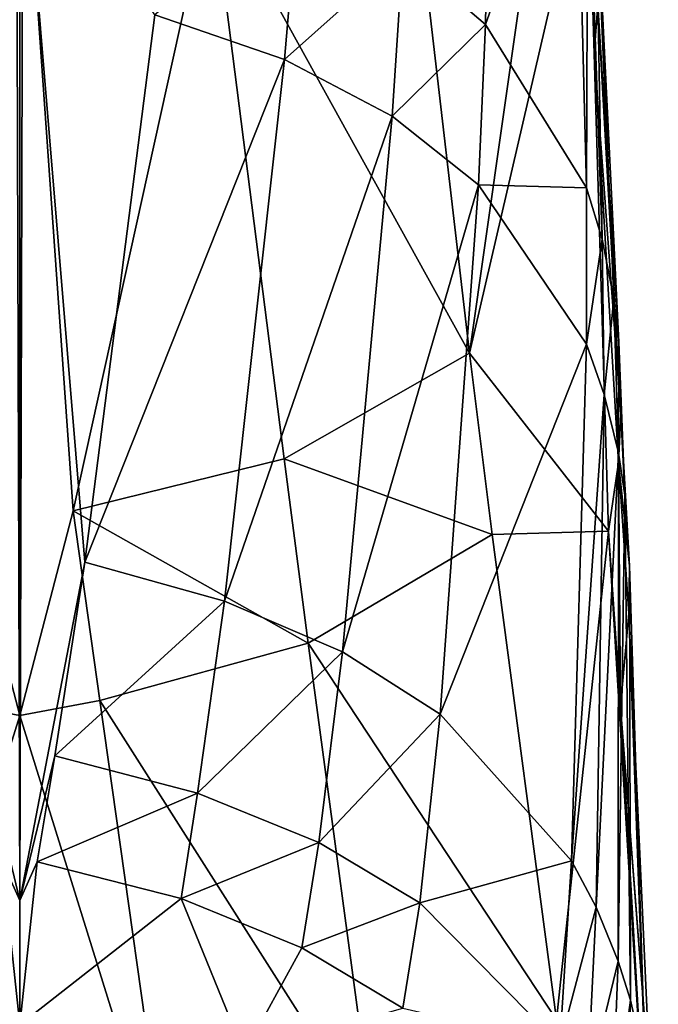
# Model space of a CAD drawing. Extents: x -175 to 148, y -250 to 45.
# Drawn here: x -120 to -105, y -56 to -32 of the extents above; entities that cross this region are included whole.
import ezdxf

# ---------------------------------------------------------------- set-up
doc = ezdxf.new("R2010")
doc.units = 0
doc.header["$MEASUREMENT"] = 0
for name, color, linetype in [('LAYER00320', 7, 'Continuous'), ('LAYER00322', 7, 'Continuous'), ('LAYER00323', 7, 'Continuous'), ('LAYER00324', 7, 'Continuous'), ('LAYER00365', 7, 'Continuous'), ('LAYER00366', 7, 'Continuous'), ('LAYER00409', 7, 'Continuous'), ('LAYER00410', 7, 'Continuous'), ('LAYER00411', 7, 'Continuous'), ('LAYER00412', 7, 'Continuous'), ('LAYER00413', 7, 'Continuous'), ('LAYER00414', 7, 'Continuous'), ('LAYER00415', 7, 'Continuous'), ('LAYER00416', 7, 'Continuous'), ('LAYER00417', 7, 'Continuous'), ('LAYER00418', 7, 'Continuous'), ('LAYER00419', 7, 'Continuous'), ('LAYER00425', 7, 'Continuous'), ('LAYER00426', 7, 'Continuous'), ('LAYER00448', 7, 'Continuous'), ('LAYER00451', 7, 'Continuous'), ('LAYER00452', 7, 'Continuous'), ('LAYER00453', 7, 'Continuous'), ('LAYER00454', 7, 'Continuous'), ('LAYER00455', 7, 'Continuous'), ('LAYER00456', 7, 'Continuous'), ('LAYER00459', 7, 'Continuous'), ('LAYER00515', 7, 'Continuous'), ('LAYER00516', 7, 'Continuous'), ('LAYER00517', 7, 'Continuous'), ('LAYER00518', 7, 'Continuous'), ('LAYER00519', 7, 'Continuous'), ('LAYER00520', 7, 'Continuous'), ('LAYER00521', 7, 'Continuous'), ('LAYER00522', 7, 'Continuous'), ('LAYER00528', 7, 'Continuous'), ('LAYER00530', 7, 'Continuous'), ('LAYER00552', 7, 'Continuous'), ('LAYER00559', 7, 'Continuous'), ('LAYER00564', 7, 'Continuous'), ('LAYER00566', 7, 'Continuous'), ('LAYER00567', 7, 'Continuous'), ('LAYER00568', 7, 'Continuous'), ('LAYER00569', 7, 'Continuous'), ('LAYER00570', 7, 'Continuous'), ('LAYER00571', 7, 'Continuous'), ('LAYER00572', 7, 'Continuous'), ('LAYER00575', 7, 'Continuous'), ('LAYER00647', 7, 'Continuous'), ('LAYER00649', 7, 'Continuous'), ('LAYER00650', 7, 'Continuous'), ('LAYER00651', 7, 'Continuous'), ('LAYER00652', 7, 'Continuous'), ('LAYER00656', 7, 'Continuous'), ('LAYER00657', 7, 'Continuous'), ('LAYER00658', 7, 'Continuous'), ('LAYER00659', 7, 'Continuous'), ('LAYER00707', 7, 'Continuous'), ('LAYER00708', 7, 'Continuous'), ('LAYER00709', 7, 'Continuous'), ('LAYER00713', 7, 'Continuous'), ('LAYER00714', 7, 'Continuous'), ('LAYER00715', 7, 'Continuous'), ('LAYER00716', 7, 'Continuous'), ('LAYER00717', 7, 'Continuous'), ('LAYER00718', 7, 'Continuous'), ('LAYER00719', 7, 'Continuous'), ('LAYER00795', 7, 'Continuous'), ('LAYER00797', 7, 'Continuous'), ('LAYER00798', 7, 'Continuous'), ('LAYER00799', 7, 'Continuous'), ('LAYER00800', 7, 'Continuous'), ('LAYER00801', 7, 'Continuous'), ('LAYER00802', 7, 'Continuous'), ('LAYER00803', 7, 'Continuous'), ('LAYER00804', 7, 'Continuous'), ('LAYER00805', 7, 'Continuous'), ('LAYER00806', 7, 'Continuous'), ('LAYER00807', 7, 'Continuous'), ('LAYER00880', 7, 'Continuous'), ('LAYER00881', 7, 'Continuous'), ('LAYER00882', 7, 'Continuous'), ('LAYER00883', 7, 'Continuous'), ('LAYER00890', 7, 'Continuous'), ('LAYER00892', 7, 'Continuous'), ('LAYER00893', 7, 'Continuous'), ('LAYER00894', 7, 'Continuous'), ('LAYER00895', 7, 'Continuous'), ('LAYER00896', 7, 'Continuous'), ('LAYER00897', 7, 'Continuous'), ('LAYER00913', 7, 'Continuous'), ('LAYER00914', 7, 'Continuous'), ('LAYER00915', 7, 'Continuous'), ('LAYER00916', 7, 'Continuous'), ('LAYER00917', 7, 'Continuous'), ('LAYER00963', 7, 'Continuous'), ('LAYER00966', 7, 'Continuous'), ('LAYER00967', 7, 'Continuous'), ('LAYER00968', 7, 'Continuous'), ('LAYER00969', 7, 'Continuous'), ('LAYER00970', 7, 'Continuous'), ('LAYER00971', 7, 'Continuous'), ('LAYER00972', 7, 'Continuous'), ('LAYER00973', 7, 'Continuous'), ('LAYER00974', 7, 'Continuous'), ('LAYER01072', 7, 'Continuous'), ('LAYER01073', 7, 'Continuous'), ('LAYER01074', 7, 'Continuous'), ('LAYER01075', 7, 'Continuous'), ('LAYER01088', 7, 'Continuous'), ('LAYER01089', 7, 'Continuous'), ('LAYER01090', 7, 'Continuous'), ('LAYER01091', 7, 'Continuous'), ('LAYER01104', 7, 'Continuous'), ('LAYER01105', 7, 'Continuous'), ('LAYER01158', 7, 'Continuous'), ('LAYER01162', 7, 'Continuous'), ('LAYER01163', 7, 'Continuous'), ('LAYER01164', 7, 'Continuous'), ('LAYER01165', 7, 'Continuous'), ('LAYER01166', 7, 'Continuous'), ('LAYER01167', 7, 'Continuous')]:
    doc.layers.add(name, color=color, linetype=linetype)

msp = doc.modelspace()

# ---------------------------------------------------------------- linework, layer by layer
at = {"layer": 'LAYER00320', "color": 253}
msp.add_3dface([(-121.3, -43.861, 68.493), (-124.374, -26.528, 38.774), (-120, -25.469, 35.632)], dxfattribs=at)
at = {"layer": 'LAYER00322', "color": 253}
msp.add_3dface([(-120, -48.824, 77.046), (-121.3, -43.861, 68.493), (-120, -25.469, 35.632)], dxfattribs=at)
at = {"layer": 'LAYER00323', "color": 253}
msp.add_3dface([(-120, -25.469, 35.632), (-118.7, -43.861, 68.493), (-120, -48.824, 77.046)], dxfattribs=at)
at = {"layer": 'LAYER00324', "color": 253}
msp.add_3dface([(-120, -25.469, 35.632), (-115.352, -28.679, 42.772), (-118.7, -43.861, 68.493)], dxfattribs=at)
at = {"layer": 'LAYER00365', "color": 253}
msp.add_3dface([(-120, -53.315, 139.559), (-120, -26.72, 94.907), (-120.077, -26.971, 95.346)], dxfattribs=at)
at = {"layer": 'LAYER00366', "color": 253}
msp.add_3dface([(-120, -53.315, 139.559), (-119.923, -26.971, 95.346), (-120, -26.72, 94.907)], dxfattribs=at)
at = {"layer": 'LAYER00409', "color": 253}
msp.add_3dface([(-121.943, -48.464, 76.628), (-121.3, -43.861, 68.493), (-120, -48.824, 77.046)], dxfattribs=at)
at = {"layer": 'LAYER00410', "color": 253}
msp.add_3dface([(-120, -48.824, 77.046), (-120, -72.962, 118.009), (-123.652, -60.555, 97.83)], dxfattribs=at)
at = {"layer": 'LAYER00411', "color": 253}
msp.add_3dface([(-120, -72.962, 118.009), (-120, -48.824, 77.046), (-116.348, -60.555, 97.83)], dxfattribs=at)
at = {"layer": 'LAYER00412', "color": 253}
msp.add_3dface([(-123.652, -60.555, 97.83), (-121.943, -48.464, 76.628), (-120, -48.824, 77.046)], dxfattribs=at)
at = {"layer": 'LAYER00413', "color": 253}
msp.add_3dface([(-120, -48.824, 77.046), (-118.058, -48.464, 76.628), (-116.348, -60.555, 97.83)], dxfattribs=at)
at = {"layer": 'LAYER00414', "color": 253}
msp.add_3dface([(-118.7, -43.861, 68.493), (-118.058, -48.464, 76.628), (-120, -48.824, 77.046)], dxfattribs=at)
at = {"layer": 'LAYER00415', "color": 253}
msp.add_3dface([(-115.352, -28.679, 42.772), (-113.586, -42.591, 68.709), (-118.7, -43.861, 68.493)], dxfattribs=at)
at = {"layer": 'LAYER00416', "color": 253}
msp.add_3dface([(-118.7, -43.861, 68.493), (-113.003, -47.07, 76.942), (-118.058, -48.464, 76.628)], dxfattribs=at)
at = {"layer": 'LAYER00417', "color": 253}
msp.add_3dface([(-113.586, -42.591, 68.709), (-113.003, -47.07, 76.942), (-118.7, -43.861, 68.493)], dxfattribs=at)
at = {"layer": 'LAYER00418', "color": 253}
msp.add_3dface([(-115.352, -28.679, 42.772), (-109.085, -40.028, 69.946), (-113.586, -42.591, 68.709)], dxfattribs=at)
at = {"layer": 'LAYER00419', "color": 253}
msp.add_3dface([(-115.352, -28.679, 42.772), (-110.655, -26.528, 43.682), (-109.085, -40.028, 69.946)], dxfattribs=at)
at = {"layer": 'LAYER00425', "color": 253}
msp.add_3dface([(-109.085, -40.028, 69.946), (-110.655, -26.528, 43.682), (-106.648, -22.92, 45.744)], dxfattribs=at)
at = {"layer": 'LAYER00426', "color": 253}
msp.add_3dface([(-106.211, -27.633, 55.254), (-109.085, -40.028, 69.946), (-106.648, -22.92, 45.744)], dxfattribs=at)
at = {"layer": 'LAYER00448', "color": 253}
msp.add_3dface([(-120, -53.315, 139.559), (-120.077, -26.971, 95.346), (-120.849, -49.809, 133.844)], dxfattribs=at)
at = {"layer": 'LAYER00451', "color": 253}
msp.add_3dface([(-120, -53.315, 139.559), (-120.421, -52.382, 138.043), (-120, -56.34, 144.329)], dxfattribs=at)
at = {"layer": 'LAYER00452', "color": 253}
msp.add_3dface([(-120, -53.315, 139.559), (-120.849, -49.809, 133.844), (-120.421, -52.382, 138.043)], dxfattribs=at)
at = {"layer": 'LAYER00453', "color": 253}
msp.add_3dface([(-120, -53.315, 139.559), (-120, -56.34, 144.329), (-119.579, -52.382, 138.043)], dxfattribs=at)
at = {"layer": 'LAYER00454', "color": 253}
msp.add_3dface([(-120, -53.315, 139.559), (-119.579, -52.382, 138.043), (-119.151, -49.809, 133.844)], dxfattribs=at)
at = {"layer": 'LAYER00455', "color": 253}
msp.add_3dface([(-120, -53.315, 139.559), (-119.151, -49.809, 133.844), (-118.421, -45.101, 126.048)], dxfattribs=at)
at = {"layer": 'LAYER00456', "color": 253}
msp.add_3dface([(-120, -53.315, 139.559), (-118.421, -45.101, 126.048), (-119.923, -26.971, 95.346)], dxfattribs=at)
at = {"layer": 'LAYER00459', "color": 253}
msp.add_3dface([(-116.717, -31.818, 103.309), (-119.923, -26.971, 95.346), (-118.421, -45.101, 126.048)], dxfattribs=at)
at = {"layer": 'LAYER00515', "color": 253}
msp.add_3dface([(-118.058, -48.464, 76.628), (-111.407, -58.92, 98.334), (-116.348, -60.555, 97.83)], dxfattribs=at)
at = {"layer": 'LAYER00516', "color": 253}
msp.add_3dface([(-118.058, -48.464, 76.628), (-113.003, -47.07, 76.942), (-111.407, -58.92, 98.334)], dxfattribs=at)
at = {"layer": 'LAYER00517', "color": 253}
msp.add_3dface([(-113.586, -42.591, 68.709), (-108.537, -44.431, 78.238), (-113.003, -47.07, 76.942)], dxfattribs=at)
at = {"layer": 'LAYER00518', "color": 253}
msp.add_3dface([(-108.537, -44.431, 78.238), (-113.586, -42.591, 68.709), (-109.085, -40.028, 69.946)], dxfattribs=at)
at = {"layer": 'LAYER00519', "color": 253}
msp.add_3dface([(-106.971, -56.218, 99.68), (-113.003, -47.07, 76.942), (-108.537, -44.431, 78.238)], dxfattribs=at)
at = {"layer": 'LAYER00520', "color": 253}
msp.add_3dface([(-113.003, -47.07, 76.942), (-106.971, -56.218, 99.68), (-111.407, -58.92, 98.334)], dxfattribs=at)
at = {"layer": 'LAYER00521', "color": 253}
msp.add_3dface([(-106.211, -27.633, 55.254), (-105.713, -44.353, 83.697), (-109.085, -40.028, 69.946)], dxfattribs=at)
at = {"layer": 'LAYER00522', "color": 253}
msp.add_3dface([(-109.085, -40.028, 69.946), (-105.713, -44.353, 83.697), (-108.537, -44.431, 78.238)], dxfattribs=at)
at = {"layer": 'LAYER00528', "color": 253}
msp.add_3dface([(-106.211, -27.633, 55.254), (-106.055, -32.757, 65.475), (-105.713, -44.353, 83.697)], dxfattribs=at)
at = {"layer": 'LAYER00530', "color": 253}
msp.add_3dface([(-105.971, -31.562, 66.698), (-106.055, -32.757, 65.475), (-106.211, -27.633, 55.254)], dxfattribs=at)
at = {"layer": 'LAYER00552', "color": 253}
msp.add_3dface([(-120, -56.34, 144.329), (-120.421, -52.382, 138.043), (-123.916, -53.27, 138.766)], dxfattribs=at)
at = {"layer": 'LAYER00559', "color": 253}
msp.add_3dface([(-120, -56.34, 144.329), (-123.916, -53.27, 138.766), (-125.446, -57.028, 143.571)], dxfattribs=at)
at = {"layer": 'LAYER00564', "color": 253}
msp.add_3dface([(-119.579, -52.382, 138.043), (-120, -56.34, 144.329), (-116.084, -53.27, 138.766)], dxfattribs=at)
at = {"layer": 'LAYER00566', "color": 253}
msp.add_3dface([(-120, -56.34, 144.329), (-114.555, -57.028, 143.571), (-116.084, -53.27, 138.766)], dxfattribs=at)
at = {"layer": 'LAYER00567', "color": 253}
msp.add_3dface([(-119.579, -52.382, 138.043), (-115.682, -50.711, 134.541), (-119.151, -49.809, 133.844)], dxfattribs=at)
at = {"layer": 'LAYER00568', "color": 253}
msp.add_3dface([(-119.579, -52.382, 138.043), (-116.084, -53.27, 138.766), (-115.682, -50.711, 134.541)], dxfattribs=at)
at = {"layer": 'LAYER00569', "color": 253}
msp.add_3dface([(-119.151, -49.809, 133.844), (-115.032, -46.048, 126.665), (-118.421, -45.101, 126.048)], dxfattribs=at)
at = {"layer": 'LAYER00570', "color": 253}
msp.add_3dface([(-115.682, -50.711, 134.541), (-115.032, -46.048, 126.665), (-119.151, -49.809, 133.844)], dxfattribs=at)
at = {"layer": 'LAYER00571', "color": 253}
msp.add_3dface([(-116.717, -31.818, 103.309), (-118.421, -45.101, 126.048), (-113.574, -32.901, 103.677)], dxfattribs=at)
at = {"layer": 'LAYER00572', "color": 253}
msp.add_3dface([(-113.574, -32.901, 103.677), (-118.421, -45.101, 126.048), (-115.032, -46.048, 126.665)], dxfattribs=at)
at = {"layer": 'LAYER00575', "color": 253}
msp.add_3dface([(-116.717, -31.818, 103.309), (-113.574, -32.901, 103.677), (-113.233, -28.913, 96.491)], dxfattribs=at)
at = {"layer": 'LAYER00647', "color": 253}
msp.add_3dface([(-108.537, -44.431, 78.238), (-105.713, -44.353, 83.697), (-106.971, -56.218, 99.68)], dxfattribs=at)
at = {"layer": 'LAYER00649', "color": 253}
msp.add_3dface([(-104.653, -61.884, 111.948), (-106.971, -56.218, 99.68), (-105.713, -44.353, 83.697)], dxfattribs=at)
at = {"layer": 'LAYER00650', "color": 253}
msp.add_3dface([(-104.653, -61.884, 111.948), (-105.713, -44.353, 83.697), (-105.42, -48.612, 91.842)], dxfattribs=at)
at = {"layer": 'LAYER00651', "color": 253}
msp.add_3dface([(-105.42, -48.612, 91.842), (-105.713, -44.353, 83.697), (-105.465, -42.688, 86.398)], dxfattribs=at)
at = {"layer": 'LAYER00652', "color": 253}
msp.add_3dface([(-105.465, -42.688, 86.398), (-105.713, -44.353, 83.697), (-106.055, -32.757, 65.475)], dxfattribs=at)
at = {"layer": 'LAYER00656', "color": 253}
msp.add_3dface([(-105.465, -42.688, 86.398), (-106.055, -32.757, 65.475), (-105.412, -41.51, 87.59)], dxfattribs=at)
at = {"layer": 'LAYER00657', "color": 253}
msp.add_3dface([(-105.412, -41.51, 87.59), (-106.055, -32.757, 65.475), (-105.971, -31.562, 66.698)], dxfattribs=at)
at = {"layer": 'LAYER00658', "color": 253}
msp.add_3dface([(-105.463, -39.759, 89.303), (-105.412, -41.51, 87.59), (-105.971, -31.562, 66.698)], dxfattribs=at)
at = {"layer": 'LAYER00659', "color": 253}
msp.add_3dface([(-105.463, -39.759, 89.303), (-105.971, -31.562, 66.698), (-105.956, -29.773, 68.478)], dxfattribs=at)
at = {"layer": 'LAYER00707', "color": 253}
msp.add_3dface([(-116.084, -53.27, 138.766), (-114.555, -57.028, 143.571), (-113.154, -54.471, 138.921)], dxfattribs=at)
at = {"layer": 'LAYER00708', "color": 253}
msp.add_3dface([(-115.682, -50.711, 134.541), (-116.084, -53.27, 138.766), (-112.744, -51.907, 134.703)], dxfattribs=at)
at = {"layer": 'LAYER00709', "color": 253}
msp.add_3dface([(-116.084, -53.27, 138.766), (-113.154, -54.471, 138.921), (-112.744, -51.907, 134.703)], dxfattribs=at)
at = {"layer": 'LAYER00713', "color": 253}
msp.add_3dface([(-113.154, -54.471, 138.921), (-114.555, -57.028, 143.571), (-110.705, -55.937, 138.591)], dxfattribs=at)
at = {"layer": 'LAYER00714', "color": 253}
msp.add_3dface([(-112.163, -47.282, 126.757), (-115.682, -50.711, 134.541), (-112.744, -51.907, 134.703)], dxfattribs=at)
at = {"layer": 'LAYER00715', "color": 253}
msp.add_3dface([(-112.163, -47.282, 126.757), (-115.032, -46.048, 126.665), (-115.682, -50.711, 134.541)], dxfattribs=at)
at = {"layer": 'LAYER00716', "color": 253}
msp.add_3dface([(-115.032, -46.048, 126.665), (-110.964, -34.278, 103.51), (-113.574, -32.901, 103.677)], dxfattribs=at)
at = {"layer": 'LAYER00717', "color": 253}
msp.add_3dface([(-110.964, -34.278, 103.51), (-115.032, -46.048, 126.665), (-112.163, -47.282, 126.757)], dxfattribs=at)
at = {"layer": 'LAYER00718', "color": 253}
msp.add_3dface([(-113.574, -32.901, 103.677), (-110.964, -34.278, 103.51), (-110.704, -30.335, 96.241)], dxfattribs=at)
at = {"layer": 'LAYER00719', "color": 253}
msp.add_3dface([(-113.574, -32.901, 103.677), (-110.704, -30.335, 96.241), (-113.233, -28.913, 96.491)], dxfattribs=at)
at = {"layer": 'LAYER00795', "color": 253}
msp.add_3dface([(-104.653, -61.884, 111.948), (-105.42, -48.612, 91.842), (-104.502, -60.445, 117.222)], dxfattribs=at)
at = {"layer": 'LAYER00797', "color": 253}
msp.add_3dface([(-105.42, -48.612, 91.842), (-104.664, -58.385, 119.191), (-104.502, -60.445, 117.222)], dxfattribs=at)
at = {"layer": 'LAYER00798', "color": 253}
msp.add_3dface([(-104.664, -58.385, 119.191), (-105.42, -48.612, 91.842), (-105.217, -46.351, 94.177)], dxfattribs=at)
at = {"layer": 'LAYER00799', "color": 253}
msp.add_3dface([(-105.42, -48.612, 91.842), (-105.465, -42.688, 86.398), (-105.217, -46.351, 94.177)], dxfattribs=at)
at = {"layer": 'LAYER00800', "color": 253}
msp.add_3dface([(-105.217, -46.351, 94.177), (-105.465, -42.688, 86.398), (-105.204, -45.195, 95.329)], dxfattribs=at)
at = {"layer": 'LAYER00801', "color": 253}
msp.add_3dface([(-105.412, -41.51, 87.59), (-105.204, -45.195, 95.329), (-105.465, -42.688, 86.398)], dxfattribs=at)
at = {"layer": 'LAYER00802', "color": 253}
msp.add_3dface([(-105.956, -29.773, 68.478), (-105.581, -38.708, 90.291), (-105.463, -39.759, 89.303)], dxfattribs=at)
at = {"layer": 'LAYER00803', "color": 253}
msp.add_3dface([(-105.581, -38.708, 90.291), (-105.956, -29.773, 68.478), (-106.019, -28.692, 69.521)], dxfattribs=at)
at = {"layer": 'LAYER00804', "color": 253}
msp.add_3dface([(-105.317, -43.478, 96.98), (-105.412, -41.51, 87.59), (-105.463, -39.759, 89.303)], dxfattribs=at)
at = {"layer": 'LAYER00805', "color": 253}
msp.add_3dface([(-105.204, -45.195, 95.329), (-105.412, -41.51, 87.59), (-105.317, -43.478, 96.98)], dxfattribs=at)
at = {"layer": 'LAYER00806', "color": 253}
msp.add_3dface([(-105.472, -42.447, 97.93), (-105.463, -39.759, 89.303), (-105.581, -38.708, 90.291)], dxfattribs=at)
at = {"layer": 'LAYER00807', "color": 253}
msp.add_3dface([(-105.463, -39.759, 89.303), (-105.472, -42.447, 97.93), (-105.317, -43.478, 96.98)], dxfattribs=at)
at = {"layer": 'LAYER00880', "color": 253}
msp.add_3dface([(-110.293, -53.373, 134.374), (-113.154, -54.471, 138.921), (-110.705, -55.937, 138.591)], dxfattribs=at)
at = {"layer": 'LAYER00881', "color": 253}
msp.add_3dface([(-112.744, -51.907, 134.703), (-113.154, -54.471, 138.921), (-110.293, -53.373, 134.374)], dxfattribs=at)
at = {"layer": 'LAYER00882', "color": 253}
msp.add_3dface([(-112.163, -47.282, 126.757), (-112.744, -51.907, 134.703), (-109.795, -48.793, 126.346)], dxfattribs=at)
at = {"layer": 'LAYER00883', "color": 253}
msp.add_3dface([(-109.795, -48.793, 126.346), (-112.744, -51.907, 134.703), (-110.293, -53.373, 134.374)], dxfattribs=at)
at = {"layer": 'LAYER00890', "color": 253}
msp.add_3dface([(-110.293, -53.373, 134.374), (-110.705, -55.937, 138.591), (-106.891, -56.816, 132.522)], dxfattribs=at)
at = {"layer": 'LAYER00892', "color": 253}
msp.add_3dface([(-112.163, -47.282, 126.757), (-108.869, -35.941, 102.823), (-110.964, -34.278, 103.51)], dxfattribs=at)
at = {"layer": 'LAYER00893', "color": 253}
msp.add_3dface([(-108.869, -35.941, 102.823), (-112.163, -47.282, 126.757), (-109.795, -48.793, 126.346)], dxfattribs=at)
at = {"layer": 'LAYER00894', "color": 253}
msp.add_3dface([(-110.964, -34.278, 103.51), (-108.869, -35.941, 102.823), (-108.697, -32.046, 95.466)], dxfattribs=at)
at = {"layer": 'LAYER00895', "color": 253}
msp.add_3dface([(-110.964, -34.278, 103.51), (-108.697, -32.046, 95.466), (-110.704, -30.335, 96.241)], dxfattribs=at)
at = {"layer": 'LAYER00896', "color": 253}
msp.add_3dface([(-108.697, -32.046, 95.466), (-108.524, -21.693, 75.311), (-110.704, -30.335, 96.241)], dxfattribs=at)
at = {"layer": 'LAYER00897', "color": 253}
msp.add_3dface([(-108.697, -32.046, 95.466), (-106.5, -25.899, 72.07), (-108.524, -21.693, 75.311)], dxfattribs=at)
at = {"layer": 'LAYER00913', "color": 253}
msp.add_3dface([(-106.248, -36.017, 92.652), (-106.213, -27.199, 70.913), (-106.5, -25.899, 72.07)], dxfattribs=at)
at = {"layer": 'LAYER00914', "color": 253}
msp.add_3dface([(-106.248, -36.017, 92.652), (-106.5, -25.899, 72.07), (-108.697, -32.046, 95.466)], dxfattribs=at)
at = {"layer": 'LAYER00915', "color": 253}
msp.add_3dface([(-105.865, -37.264, 91.592), (-106.019, -28.692, 69.521), (-106.213, -27.199, 70.913)], dxfattribs=at)
at = {"layer": 'LAYER00916', "color": 253}
msp.add_3dface([(-105.865, -37.264, 91.592), (-106.213, -27.199, 70.913), (-106.248, -36.017, 92.652)], dxfattribs=at)
at = {"layer": 'LAYER00917', "color": 253}
msp.add_3dface([(-105.581, -38.708, 90.291), (-106.019, -28.692, 69.521), (-105.865, -37.264, 91.592)], dxfattribs=at)
at = {"layer": 'LAYER00963', "color": 253}
msp.add_3dface([(-105.217, -46.351, 94.177), (-104.823, -57.324, 120.169), (-104.664, -58.385, 119.191)], dxfattribs=at)
at = {"layer": 'LAYER00966', "color": 253}
msp.add_3dface([(-104.823, -57.324, 120.169), (-105.217, -46.351, 94.177), (-105.204, -45.195, 95.329)], dxfattribs=at)
at = {"layer": 'LAYER00967', "color": 253}
msp.add_3dface([(-105.204, -45.195, 95.329), (-105.18, -55.742, 121.574), (-104.823, -57.324, 120.169)], dxfattribs=at)
at = {"layer": 'LAYER00968', "color": 253}
msp.add_3dface([(-105.18, -55.742, 121.574), (-105.204, -45.195, 95.329), (-105.317, -43.478, 96.98)], dxfattribs=at)
at = {"layer": 'LAYER00969', "color": 253}
msp.add_3dface([(-105.812, -41.034, 99.175), (-105.581, -38.708, 90.291), (-105.865, -37.264, 91.592)], dxfattribs=at)
at = {"layer": 'LAYER00970', "color": 253}
msp.add_3dface([(-105.472, -42.447, 97.93), (-105.581, -38.708, 90.291), (-105.812, -41.034, 99.175)], dxfattribs=at)
at = {"layer": 'LAYER00971', "color": 253}
msp.add_3dface([(-105.317, -43.478, 96.98), (-105.477, -54.79, 122.382), (-105.18, -55.742, 121.574)], dxfattribs=at)
at = {"layer": 'LAYER00972', "color": 253}
msp.add_3dface([(-105.317, -43.478, 96.98), (-105.472, -42.447, 97.93), (-105.477, -54.79, 122.382)], dxfattribs=at)
at = {"layer": 'LAYER00973', "color": 253}
msp.add_3dface([(-105.472, -42.447, 97.93), (-106.008, -53.483, 123.433), (-105.477, -54.79, 122.382)], dxfattribs=at)
at = {"layer": 'LAYER00974', "color": 253}
msp.add_3dface([(-106.008, -53.483, 123.433), (-105.472, -42.447, 97.93), (-105.812, -41.034, 99.175)], dxfattribs=at)
at = {"layer": 'LAYER01072', "color": 253}
msp.add_3dface([(-109.795, -48.793, 126.346), (-110.293, -53.373, 134.374), (-106.607, -52.355, 124.277)], dxfattribs=at)
at = {"layer": 'LAYER01073', "color": 253}
msp.add_3dface([(-106.607, -52.355, 124.277), (-110.293, -53.373, 134.374), (-106.891, -56.816, 132.522)], dxfattribs=at)
at = {"layer": 'LAYER01074', "color": 253}
msp.add_3dface([(-109.795, -48.793, 126.346), (-106.244, -39.814, 100.186), (-108.869, -35.941, 102.823)], dxfattribs=at)
at = {"layer": 'LAYER01075', "color": 253}
msp.add_3dface([(-106.244, -39.814, 100.186), (-109.795, -48.793, 126.346), (-106.607, -52.355, 124.277)], dxfattribs=at)
at = {"layer": 'LAYER01088', "color": 253}
msp.add_3dface([(-106.607, -52.355, 124.277), (-106.891, -56.816, 132.522), (-106.008, -53.483, 123.433)], dxfattribs=at)
at = {"layer": 'LAYER01089', "color": 253}
msp.add_3dface([(-106.008, -53.483, 123.433), (-106.891, -56.816, 132.522), (-106.231, -57.91, 131.74)], dxfattribs=at)
at = {"layer": 'LAYER01090', "color": 253}
msp.add_3dface([(-106.244, -39.814, 100.186), (-106.248, -36.017, 92.652), (-108.869, -35.941, 102.823)], dxfattribs=at)
at = {"layer": 'LAYER01091', "color": 253}
msp.add_3dface([(-108.869, -35.941, 102.823), (-106.248, -36.017, 92.652), (-108.697, -32.046, 95.466)], dxfattribs=at)
at = {"layer": 'LAYER01104', "color": 253}
msp.add_3dface([(-106.244, -39.814, 100.186), (-105.865, -37.264, 91.592), (-106.248, -36.017, 92.652)], dxfattribs=at)
at = {"layer": 'LAYER01105', "color": 253}
msp.add_3dface([(-106.244, -39.814, 100.186), (-105.812, -41.034, 99.175), (-105.865, -37.264, 91.592)], dxfattribs=at)
at = {"layer": 'LAYER01158', "color": 253}
msp.add_3dface([(-104.823, -57.324, 120.169), (-105.18, -55.742, 121.574), (-105.311, -60.119, 129.972)], dxfattribs=at)
at = {"layer": 'LAYER01162', "color": 253}
msp.add_3dface([(-105.18, -55.742, 121.574), (-105.477, -54.79, 122.382), (-105.642, -59.186, 130.746)], dxfattribs=at)
at = {"layer": 'LAYER01163', "color": 253}
msp.add_3dface([(-105.311, -60.119, 129.972), (-105.18, -55.742, 121.574), (-105.642, -59.186, 130.746)], dxfattribs=at)
at = {"layer": 'LAYER01164', "color": 253}
msp.add_3dface([(-105.812, -41.034, 99.175), (-106.607, -52.355, 124.277), (-106.008, -53.483, 123.433)], dxfattribs=at)
at = {"layer": 'LAYER01165', "color": 253}
msp.add_3dface([(-106.607, -52.355, 124.277), (-105.812, -41.034, 99.175), (-106.244, -39.814, 100.186)], dxfattribs=at)
at = {"layer": 'LAYER01166', "color": 253}
msp.add_3dface([(-106.008, -53.483, 123.433), (-106.231, -57.91, 131.74), (-105.477, -54.79, 122.382)], dxfattribs=at)
at = {"layer": 'LAYER01167', "color": 253}
msp.add_3dface([(-105.477, -54.79, 122.382), (-106.231, -57.91, 131.74), (-105.642, -59.186, 130.746)], dxfattribs=at)

doc.saveas('drawing.dxf')
